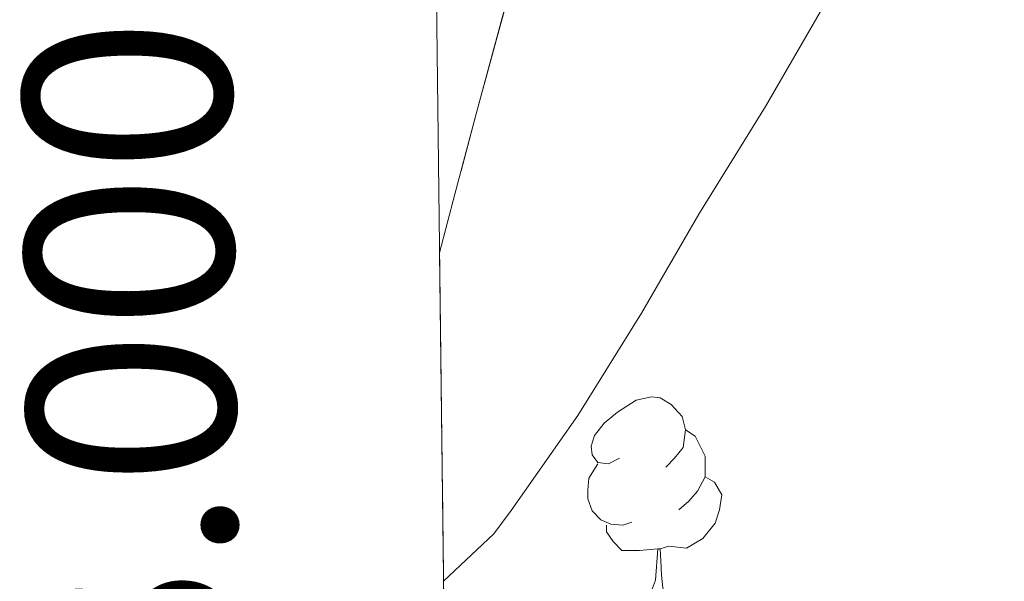
# Model space of a CAD drawing. Extents: x 582399 to 586896, y 761131 to 764156.
# Drawn here: x 583273 to 583321, y 763003 to 763030 of the extents above; entities that cross this region are included whole.
import ezdxf
from ezdxf.enums import TextEntityAlignment as Align

# ---------------------------------------------------------------- set-up
doc = ezdxf.new("R2010")
doc.units = 0
doc.header["$MEASUREMENT"] = 0
doc.linetypes.add('DGN Style 3', pattern=[54.103532, 38.64538, -15.458152])
for name, color, linetype in [('Nivel 35', 7, 'Continuous'), ('Nivel 36', 7, 'Continuous'), ('Nivel 49', 7, 'Continuous'), ('Nivel 5', 7, 'Continuous'), ('Nivel 57', 7, 'Continuous'), ('Nivel 61', 7, 'Continuous'), ('Nivel 63', 7, 'Continuous')]:
    doc.layers.add(name, color=color, linetype=linetype)
doc.styles.add('Style-font002', font='font002.shx')
doc.linetypes.add('5zonar', pattern='A,-5,[1,dgnlstyle.shx,S=0.08,R=0,X=0,Y=0],-5', length=10)

msp = doc.modelspace()

# ---------------------------------------------------------------- linework, layer by layer
at = {"layer": 'Nivel 35', "color": 92, "linetype": '5zonar', "lineweight": 0, "ltscale": 0.5}
msp.add_polyline3d([(583293.672, 763018.8260000001, 392.68), (583294.4199999999, 763021.662, 392.578), (583295.442, 763025.55, 392.446), (583297.0490000001, 763031.463, 392.439), (583298.6259999999, 763037.422, 392.478), (583299.274, 763041.706, 392.337), (583299.5700000001, 763046.014, 392.062), (583300.1100000001, 763053.4299999999, 391.23), (583300.45, 763060.8459999999, 390.446), (583300.122, 763071.219, 389.803), (583298.6100000001, 763081.598, 389.198), (583297.663, 763085.244, 389.016), (583296.402, 763088.75, 388.814), (583295.033, 763091.9380000001, 387.815), (583293.314, 763094.878, 386.526), (583292.7350000001, 763095.635, 386.302)], dxfattribs=at)
at = {"layer": 'Nivel 36', "color": 92, "linetype": 'Continuous', "lineweight": 0, "flags": 128}
for points in [[(583302.379, 763008.8910000001), (583301.8489999999, 763008.6259999999), (583301.3189999999, 763008.6810000001), (583301.054, 763009.051), (583300.9990000001, 763009.476), (583301.159, 763009.996), (583301.639, 763010.591), (583302.274, 763011.121), (583303.1740000001, 763011.706), (583303.919, 763011.8659999999), (583304.344, 763011.811), (583304.8740000001, 763011.496), (583305.4040000001, 763010.9110000001), (583305.564, 763010.271), (583305.4539999999, 763009.4210000001), (583305.0290000001, 763008.8910000001), (583304.6089999999, 763008.466)], [(583305.564, 763010.271), (583306.0390000001, 763009.956), (583306.354, 763009.3160000001), (583306.514, 763008.996), (583306.514, 763008.416), (583306.514, 763007.9909999999), (583306.1440000001, 763007.301), (583305.7239999999, 763006.821), (583305.244, 763006.4010000001)], [(583302.9639999999, 763005.811), (583302.5390000001, 763005.6510000001), (583301.9539999999, 763005.7110000001), (583301.479, 763005.9210000001), (583301.054, 763006.3459999999), (583300.8389999999, 763006.9310000001), (583300.8389999999, 763007.351), (583300.8940000001, 763007.936), (583301.3189999999, 763008.6259999999)], [(583306.514, 763007.9909999999), (583306.969, 763007.7409999999), (583307.314, 763007.1259999999), (583307.2039999999, 763006.4010000001), (583306.994, 763005.7609999999), (583306.409, 763005.021), (583305.6140000001, 763004.541), (583304.764, 763004.646), (583304.334, 763004.5160000001)], [(583304.2239999999, 763004.5160000001), (583303.334, 763004.4310000001), (583302.4890000001, 763004.4310000001), (583302.064, 763004.861), (583301.744, 763005.3360000001), (583301.744, 763005.6510000001)], [(583303.679, 763001.831), (583304.1140000001, 763002.9909999999), (583304.2239999999, 763004.5160000001), (583304.334, 763004.5160000001), (583304.369, 763003.9310000001), (583304.4040000001, 763003.246), (583304.4739999999, 763002.631), (583304.5889999999, 763002.2309999999), (583304.804, 763001.831)]]:
    msp.add_lwpolyline(points, dxfattribs=at)
at = {"layer": 'Nivel 49', "color": 19, "linetype": 'Continuous', "lineweight": 0, "extrusion": (-0.001879094097723359, 0.154177796513334, 0.9880413331777497), "elevation": 116932.4816652887, "flags": 128}
msp.add_lwpolyline([(-592549.2142846598, -746754.0520181148), (-592549.2142846598, -746179.5242760996)], dxfattribs=at)
at = {"layer": 'Nivel 5', "color": 25, "linetype": 'Continuous', "lineweight": 0, "elevation": 390, "flags": 128}
msp.add_lwpolyline([(583322.0590000001, 763050.5970000001), (583319.307, 763044.9170000001), (583316.7150000001, 763040.085), (583314.203, 763035.2690000001), (583312.091, 763030.5009999999), (583309.435, 763025.8929999999), (583306.203, 763020.693), (583303.435, 763015.909), (583300.3630000001, 763010.9650000001), (583297.131, 763006.3729999999), (583296.2990000001, 763005.237), (583293.865, 763002.9539999999)], dxfattribs=at)
at = {"layer": 'Nivel 57', "color": 92, "linetype": 'DGN Style 3', "lineweight": 0, "flags": 128}
msp.add_lwpolyline([(584156.723, 762512.1259999999), (584157.902, 762520.196), (584159.074, 762530.1969999999), (584160.398, 762540.1640000001), (584161.756, 762546.229), (584163.1340000001, 762552.2920000001), (584164.162, 762558.8589999999), (584165.1980000001, 762565.4280000001), (584166.588, 762572.274), (584168.398, 762579.0120000001), (584170.4839999999, 762585.294), (584172.6540000001, 762591.54), (584175.206, 762598.638), (584177.7420000001, 762605.7479999999), (584179.9990000001, 762612.6440000001), (584181.95, 762619.6200000001), (584183.185, 762624.7250000001), (584184.382, 762629.8119999999), (584185.2110000001, 762633.3500000001), (584186.024, 762636.869), (584187.6939999999, 762643.9240000001), (584189.0109999999, 762648.619), (584190.4140000001, 762653.3160000001), (584192.25, 762659.561), (584193.6140000001, 762665.8119999999), (584194.0530000001, 762671.331), (584194.3659999999, 762676.8999999999), (584194.908, 762682.9890000001), (584195.422, 762689.108), (584195.733, 762695.571), (584195.9979999999, 762702.0360000001), (584196.5149999999, 762708.345), (584197.0700000001, 762714.6599999999), (584197.399, 762720.125), (584197.166, 762725.588), (584196.2039999999, 762731.517), (584195.1980000001, 762737.4439999999), (584194.317, 762743.2220000001), (584193.4539999999, 762748.996), (584192.666, 762754.777), (584191.9180000001, 762760.5320000001), (584190.916, 762766.8940000001), (584189.6300000001, 762773.22), (584188.6259999999, 762774.388), (584187.108, 762774.9170000001), (584186.51, 762774.5320000001), (584185.2949999999, 762769.8740000001), (584184.686, 762765.1400000001), (584184.368, 762759.7949999999), (584184.142, 762754.4040000001), (584184.0549999999, 762748.5760000001), (584183.9820000001, 762742.74), (584183.7220000001, 762736.1869999999), (584183.166, 762729.652), (584182.666, 762727.3119999999), (584181.7350000001, 762725.06), (584178.8940000001, 762720.788), (584175.5360000001, 762717.331), (584171.787, 762714.6969999999), (584168.99, 762713.236), (584163.854, 762710.9310000001), (584158.6429999999, 762709.159), (584155.0860000001, 762708.5), (584147.8740000001, 762707.7590000001), (584140.5900000001, 762707.0279999999), (584132.0179999999, 762706.0930000001), (584123.4380000001, 762705.156), (584119.413, 762704.9820000001), (584115.381, 762705.4720000001), (584112.702, 762706.2920000001), (584109.936, 762707.706), (584107.6240000001, 762709.4809999999), (584103.5819999999, 762713.716), (584100.6140000001, 762717.0830000001), (584098.0889999999, 762720.5970000001), (584096.862, 762723.156), (584095.439, 762728.2849999999), (584094.6059999999, 762733.604), (584093.8859999999, 762738.97), (584093.6939999999, 762744.372), (584094.304, 762750.865), (584095.182, 762757.46), (584095.9180000001, 762762.4920000001), (584096.6540000001, 762767.524), (584104.0460000001, 762784.236), (584107.166, 762789.828), (584110.6780000001, 762795.288), (584114.638, 762800.436), (584117.6510000001, 762803.9610000001), (584120.9099999999, 762807.3), (584125.017, 762811.023), (584129.23, 762814.5959999999), (584134.4920000001, 762818.9170000001), (584140.1259999999, 762822.74), (584145.567, 762825.2520000001), (584151.2620000001, 762827.108), (584156.23, 762828.5360000001), (584161.1980000001, 762829.956), (584165.5360000001, 762831.148), (584169.8700000001, 762832.388), (584171.335, 762833.5730000001), (584172.122, 762835.5730000001), (584172.24, 762837.021), (584171.854, 762838.692), (584170.111, 762841.544), (584167.902, 762844.1640000001), (584164.8019999999, 762846.8200000001), (584161.6799999999, 762849.193), (584159.6300000001, 762850.996), (584154.4820000001, 762856.6259999999), (584152.9739999999, 762858.8840000001), (584151.9979999999, 762861.139), (584151.6089999999, 762863.398), (584151.7579999999, 762867.9240000001), (584152.0290000001, 762871.091), (584152.696, 762874.257), (584153.6140000001, 762876.3559999999), (584154.8360000001, 762878.4070000001), (584156.0970000001, 762880.3219999999), (584158.7180000001, 762884.02), (584161.6000000001, 762888.0160000001), (584164.558, 762891.892), (584168.2590000001, 762895.9979999999), (584172.4299999999, 762899.6359999999), (584176.756, 762902.6680000001), (584181.118, 762905.6680000001), (584185.341, 762908.757), (584189.246, 762912.2760000001), (584192.496, 762916.304), (584195.598, 762920.372), (584198.9569999999, 762924.6540000001), (584202.398, 762928.868), (584206.6740000001, 762933.351), (584211.0700000001, 762937.6680000001), (584214.737, 762941.3049999999), (584218.398, 762944.98), (584219.304, 762946.845), (584219.2350000001, 762949.0889999999), (584218.665, 762950.49), (584217.2779999999, 762951.8759999999), (584214.754, 762953.065), (584212.209, 762953.8729999999), (584207.054, 762954.868), (584201.02, 762955.682), (584194.99, 762956.5320000001), (584188.7180000001, 762957.827), (584182.5900000001, 762959.892), (584179.942, 762961.362), (584177.635, 762963.209), (584173.646, 762967.604), (584170.5120000001, 762972.544), (584167.3740000001, 762977.476), (584164.496, 762980.774), (584161.288, 762983.7), (584158.878, 762985.3160000001), (584153.074, 762987.888), (584146.926, 762989.716), (584144.462, 762990.288), (584141.952, 762990.733), (584136.8759999999, 762991.5630000001), (584133.5179999999, 762992.324), (584129.7220000001, 762993.7779999999), (584126.3500000001, 762995.8119999999), (584124.622, 762997.3319999999), (584124.31, 762998.017), (584124.3759999999, 762998.896), (584125.3700000001, 763000.871), (584126.4510000001, 763002.06), (584128.094, 763003.06), (584134.2209999999, 763004.5260000001), (584140.382, 763005.3319999999), (584147.5549999999, 763006.0349999999), (584154.7339999999, 763006.7080000001), (584163.646, 763007.4450000001), (584172.558, 763008.1799999999), (584179.3559999999, 763009.3870000001), (584186.1740000001, 763010.452), (584194.2849999999, 763010.493), (584202.398, 763010.4199999999), (584210.3019999999, 763010.682), (584218.206, 763010.932), (584226.7, 763010.5989999999), (584235.166, 763009.6200000001), (584241.7390000001, 763007.9990000001), (584248.1880000001, 763005.8570000001), (584252.558, 763004.788), (584258.6410000001, 763003.9809999999), (584264.7860000001, 763003.882), (584268.814, 763004.4040000001), (584275.3870000001, 763006.0120000001), (584281.9180000001, 763007.892), (584286.7749999999, 763009.1300000001), (584291.5630000001, 763010.6359999999), (584294.7180000001, 763012.244), (584296.2990000001, 763013.6000000001), (584297.4110000001, 763015.284), (584298.6270000001, 763019.183), (584299.006, 763021.8119999999), (584299.132, 763025.341), (584298.408, 763028.9110000001), (584297.246, 763031.156), (584294.5279999999, 763034.193), (584291.2779999999, 763036.4680000001), (584286.902, 763038.9240000001), (584282.318, 763040.548), (584277.395, 763041.402), (584272.4780000001, 763042.244), (584265.1910000001, 763043.538), (584257.966, 763045.044), (584245.9820000001, 763049.108), (584239.402, 763051.119), (584232.8300000001, 763053.108), (584225.6969999999, 763055.179), (584218.5900000001, 763057.2679999999), (584211.602, 763059.757), (584204.702, 763062.74), (584198.1710000001, 763065.946), (584191.6939999999, 763069.1400000001), (584185.2069999999, 763072.091), (584178.7339999999, 763075.044), (584171.166, 763078.7010000001), (584163.6780000001, 763082.4680000001), (584159.121, 763084.915), (584154.702, 763087.6840000001), (584146.4110000001, 763094.199), (584138.2860000001, 763100.852), (584132.213, 763105.4809999999), (584125.902, 763109.604), (584120.119, 763112.6680000001), (584114.318, 763115.7320000001), (584107.7550000001, 763119.2760000001), (584101.1499999999, 763122.8200000001), (584095.4310000001, 763125.8389999999), (584089.6780000001, 763128.852), (584084.196, 763131.3530000001), (584078.686, 763133.5719999999), (584073.087, 763135.6799999999), (584067.4380000001, 763137.7960000001), (584061.9839999999, 763140.3430000001), (584056.926, 763143.604), (584052.368, 763147.311), (584047.838, 763151.06), (584042.5020000001, 763155.31), (584037.0700000001, 763159.46), (584034.3640000001, 763161.1340000001), (584031.4240000001, 763162.408), (584025.1980000001, 763164.02), (584019.23, 763164.54), (584013.31, 763164.2280000001), (584007.8230000001, 763163.104), (584002.3659999999, 763161.908), (583997.8570000001, 763161.4539999999), (583993.281, 763161.76), (583990.318, 763162.74), (583987.811, 763164.2039999999), (583985.602, 763166.0050000001), (583981.9180000001, 763170.324), (583978.4210000001, 763175.334), (583975.038, 763180.4040000001), (583971.615, 763185.733), (583968.19, 763191.06), (583964.0760000001, 763197.5020000001), (583959.838, 763203.844), (583954.8700000001, 763210.1259999999), (583949.7579999999, 763216.212), (583945.69, 763221.433), (583941.6300000001, 763226.628), (583938.4010000001, 763230.838), (583935.2339999999, 763234.8500000001), (583932.9099999999, 763237.3800000001), (583927.9410000001, 763242.02), (583922.814, 763246.6440000001), (583918.73, 763250.442), (583914.7180000001, 763254.244), (583913.3559999999, 763255.9569999999), (583912.217, 763257.962), (583909.7579999999, 763261.892), (583906.233, 763265.4979999999), (583902.3659999999, 763268.7720000001), (583897.4280000001, 763271.9750000001), (583892.6059999999, 763275.284), (583889.5449999999, 763278.1170000001), (583886.574, 763281.092), (583882.4299999999, 763285.412), (583878.7339999999, 763289.828), (583878.4380000001, 763290.7849999999), (583878.669, 763291.925), (583880.1880000001, 763294.06), (583881.5660000001, 763294.8200000001), (583884.3090000001, 763295.1089999999), (583887.057, 763294.8770000001), (583892.5419999999, 763293.908), (583899.558, 763292.913), (583906.558, 763291.8759999999), (583913.111, 763290.625), (583919.598, 763289.284), (583923.871, 763288.8289999999), (583928.1840000001, 763289.2039999999), (583930.99, 763290.0519999999), (583931.5789999999, 763290.6470000001), (583931.7050000001, 763291.6059999999), (583930.9539999999, 763293.808), (583930.014, 763294.8360000001), (583926.408, 763297.0549999999), (583922.6540000001, 763299.06), (583919.7990000001, 763300.527), (583916.8459999999, 763301.7), (583913.8700000001, 763302.4680000001), (583910.8940000001, 763303.236), (583893.71, 763309.7960000001), (583888.942, 763311.892), (583884.314, 763314.358), (583880.142, 763317.6200000001), (583877.514, 763320.385), (583875.21, 763323.396), (583873.854, 763325.4920000001), (583870.581, 763331.057), (583867.646, 763336.756), (583865.4569999999, 763341.5719999999), (583863.294, 763346.388), (583861.2010000001, 763350.9550000001), (583859.1140000001, 763355.4739999999), (583857.726, 763358.548), (583855.6270000001, 763363.574), (583853.55, 763368.6599999999), (583850.2949999999, 763375.3430000001), (583846.6059999999, 763381.8759999999), (583843.3640000001, 763386.3289999999), (583839.294, 763390.084), (583838.121, 763390.7280000001), (583836.81, 763391.0249999999), (583834.041, 763390.7509999999), (583832.3019999999, 763390.068), (583829.7590000001, 763388.717), (583827.7039999999, 763386.942), (583827.2139999999, 763385.396), (583827.713, 763379.1510000001), (583828.638, 763372.916), (583829.382, 763367.81), (583831.074, 763358.0700000001), (583832.436, 763353.524), (583833.7420000001, 763350.5959999999), (583835.4299999999, 763347.902), (583837.368, 763345.4380000001), (583841.1980000001, 763340.5160000001), (583844.673, 763335.01), (583847.9180000001, 763329.284), (583850.449, 763323.2080000001), (583852.3500000001, 763316.98), (583853.308, 763312.987), (583853.568, 763308.9410000001), (583853.118, 763306.2920000001), (583852.1359999999, 763303.872), (583850.743, 763301.6400000001), (583847.1980000001, 763297.396), (583843.351, 763293.6030000001), (583839.0860000001, 763290.612), (583836.0449999999, 763289.456), (583832.729, 763289.189), (583830.5630000001, 763289.55), (583827.966, 763290.756), (583824.274, 763293.6570000001), (583820.942, 763296.916), (583816.969, 763301.2209999999), (583813.422, 763305.764), (583810.588, 763310.4010000001), (583807.95, 763315.236), (583805.0190000001, 763320.9650000001), (583802.27, 763326.7720000001), (583800.2280000001, 763331.601), (583798.5449999999, 763336.5109999999), (583797.71, 763339.892), (583796.5700000001, 763345.5830000001), (583795.4380000001, 763351.284), (583794.0819999999, 763358.0989999999), (583792.7180000001, 763364.916), (583791.398, 763370.8999999999), (583789.9979999999, 763376.8840000001), (583788.372, 763383.628), (583786.75, 763390.372), (583786.183, 763394.0430000001), (583785.973, 763397.7650000001), (583785.6300000001, 763405.236), (583785.1429999999, 763410.378), (583784.041, 763415.435), (583782.4140000001, 763418.7720000001), (583781.0160000001, 763420.3330000001), (583779.3060000001, 763421.385), (583775.5819999999, 763422.5800000001), (583773.202, 763422.959), (583770.7620000001, 763422.5079999999), (583769.294, 763421.3800000001), (583768.058, 763419.706), (583767.246, 763418.0320000001), (583766.7039999999, 763414.6840000001), (583766.99, 763412.452), (583768.192, 763407.4210000001), (583769.3899999999, 763402.388), (583770.584, 763396.987), (583771.6939999999, 763391.5719999999), (583772.0900000001, 763388.3659999999), (583772.1640000001, 763385.158), (583771.902, 763378.74), (583771.5800000001, 763375.1699999999), (583770.798, 763371.588), (583769.662, 763368.73), (583767.932, 763366.3500000001), (583766.398, 763365.2679999999), (583764.4979999999, 763365.003), (583762.574, 763365.4920000001), (583758.3260000001, 763366.9199999999), (583753.9820000001, 763368.26), (583749.342, 763369.379), (583744.638, 763370.5160000001), (583738.7509999999, 763372.0519999999), (583732.8940000001, 763373.6200000001), (583727.0449999999, 763375.412), (583721.294, 763377.284), (583718.3090000001, 763377.381), (583715.2039999999, 763377.298), (583713.358, 763378.1000000001), (583712.03, 763379.6030000001), (583711.179, 763381.372), (583710.27, 763385.236), (583709.2520000001, 763390.9539999999), (583708.6540000001, 763396.676), (583708.4340000001, 763403.2990000001), (583708.254, 763409.9240000001), (583708.1340000001, 763415.959), (583708.0460000001, 763422.004), (583708.0390000001, 763427.7949999999), (583708.493, 763433.544), (583709.294, 763437.3319999999), (583710.855, 763441.8330000001), (583712.7180000001, 763446.212), (583715.5079999999, 763452.5160000001), (583718.2860000001, 763458.8200000001), (583720.8589999999, 763464.798), (583723.2139999999, 763470.916), (583726.6699999999, 763484.084), (583727.672, 763488.618), (583728.635, 763493.1570000001), (583729.294, 763496.1799999999), (583730.908, 763502.5630000001), (583733.038, 763508.372), (583735.094, 763511.6270000001), (583737.926, 763514.3800000001), (583740.03, 763515.764), (583745.888, 763518.7180000001), (583751.7420000001, 763521.476), (583756.119, 763523.4010000001), (583760.446, 763525.46), (583761.7010000001, 763526.4110000001), (583762.8189999999, 763527.747), (583764.3019999999, 763531.0120000001), (583764.5860000001, 763533.419), (583764.3970000001, 763535.862), (583763.166, 763540.6599999999), (583761.9210000001, 763544.456), (583760.5419999999, 763548.212), (583758.4539999999, 763553.274), (583756.254, 763558.2760000001), (583753.494, 763563.9099999999), (583750.558, 763569.46), (583747.7930000001, 763574.2069999999), (583744.6699999999, 763578.7720000001), (583740.6370000001, 763583.3189999999), (583736.078, 763587.3640000001), (583730.861, 763591.118), (583725.3740000001, 763594.436), (583722.902, 763595.8360000001), (583720.28, 763596.7010000001), (583718.622, 763596.5320000001), (583717.0619999999, 763595.4720000001), (583715.9539999999, 763593.8130000001), (583715.646, 763592.5959999999), (583715.5449999999, 763587.4410000001), (583715.7579999999, 763582.3559999999), (583716.081, 763578.186), (583716.3500000001, 763574.1000000001), (583716.1429999999, 763572.507), (583715.585, 763570.9709999999), (583714.28, 763567.926), (583713.966, 763565.7960000001), (583714.45, 763561.0560000001), (583714.9739999999, 763556.196), (583715.2860000001, 763549.9510000001), (583715.598, 763543.716), (583716.3659999999, 763540.6440000001), (583717.4269999999, 763537.6340000001), (583717.6939999999, 763535.7), (583717.095, 763532.369), (583715.854, 763529.044), (583712.4839999999, 763521.8500000001), (583709.342, 763514.5959999999), (583707.4029999999, 763507.9510000001), (583705.406, 763501.172), (583702.1540000001, 763492.0730000001), (583698.798, 763483.0120000001), (583695.8130000001, 763475.408), (583692.7820000001, 763467.8119999999), (583691.69, 763464.834), (583690.7209999999, 763461.8459999999), (583689.077, 763455.854), (583688.142, 763451.8600000001), (583687.962, 763449.01), (583688.763, 763446.1159999999), (583689.9340000001, 763444.2920000001), (583691.6950000001, 763442.8389999999), (583693.662, 763442.038), (583697.5660000001, 763440.4839999999), (583699.99, 763439.077), (583702.1100000001, 763437.4610000001), (583702.6699999999, 763436.02), (583702.3999999999, 763432.334), (583701.8219999999, 763428.6440000001), (583701.192, 763424.46), (583700.622, 763420.26), (583700.2679999999, 763411.4269999999), (583700.6540000001, 763402.548), (583701.24, 763396.1140000001), (583701.8859999999, 763389.6840000001), (583702.098, 763384.541), (583701.95, 763379.3800000001), (583701.173, 763375.2609999999), (583699.4029999999, 763371.368), (583697.6939999999, 763368.8999999999), (583695.9580000001, 763366.969), (583694.0970000001, 763365.335), (583689.9820000001, 763362.564), (583686.013, 763360.28), (583681.939, 763358.385), (583679.054, 763357.46), (583673.06, 763356.2960000001), (583667.0220000001, 763355.764), (583660.3600000001, 763355.486), (583653.726, 763355.764), (583647.862, 763356.5), (583641.9979999999, 763357.236), (583624.598, 763360.9240000001), (583618.19, 763362.02), (583615.2649999999, 763362.449), (583612.3219999999, 763362.7849999999), (583606.4299999999, 763363.4280000001), (583603.0719999999, 763363.642), (583599.9550000001, 763364.314), (583597.9979999999, 763365.7), (583596.1740000001, 763368.267), (583595.4709999999, 763371.02), (583595.6300000001, 763372.868), (583596.96, 763377.6640000001), (583598.3659999999, 763382.4680000001), (583599.5190000001, 763387.1270000001), (583600.318, 763391.828), (583599.9839999999, 763394.0460000001), (583598.7479999999, 763396.1329999999), (583597.558, 763397.2409999999), (583595.6780000001, 763398.1159999999), (583592.254, 763398.2949999999), (583588.8300000001, 763398.1799999999), (583584.716, 763398.3729999999), (583580.6059999999, 763398.788), (583578.4820000001, 763399.419), (583576.547, 763400.52), (583573.038, 763403.604), (583570.52, 763406.4010000001), (583568.544, 763409.4110000001), (583567.6140000001, 763411.6359999999), (583566.2849999999, 763416.4299999999), (583565.31, 763421.284), (583564.494, 763426.4210000001), (583563.8219999999, 763431.5560000001), (583563.449, 763436.5390000001), (583563.6300000001, 763441.476), (583564.7, 763446.3900000001), (583566.2380000001, 763451.108), (583568.5079999999, 763456.4269999999), (583571.088, 763461.72), (583572.3659999999, 763465.2520000001), (583572.3800000001, 763467.5050000001), (583571.4780000001, 763469.6869999999), (583570.446, 763470.612), (583569.4269999999, 763470.629), (583568.362, 763469.9650000001), (583566.2860000001, 763468.1799999999), (583562.8160000001, 763465.612), (583559.1340000001, 763463.22), (583556.1680000001, 763462.131), (583553.1030000001, 763461.642), (583546.8300000001, 763461.3), (583541.916, 763461.044), (583536.9739999999, 763461.3640000001), (583534.6070000001, 763461.935), (583532.56, 763463.003), (583532.0619999999, 763463.9880000001), (583533.2250000001, 763466.3630000001), (583535.23, 763468.74), (583537.325, 763471.443), (583539.406, 763474.148), (583540.5020000001, 763475.865), (583541.287, 763477.8360000001), (583541.419, 763479.165), (583540.8459999999, 763480.804), (583539.3940000001, 763482.382), (583537.6610000001, 763483.4010000001), (583536.446, 763483.5719999999), (583532.619, 763482.794), (583528.8459999999, 763481.412), (583524.483, 763479.284), (583520.1740000001, 763477.22), (583517.53, 763476.6229999999), (583514.7220000001, 763476.871), (583512.926, 763477.6359999999), (583510.378, 763479.7180000001), (583508.5800000001, 763482.2890000001), (583507.79, 763484.1640000001), (583507.463, 763486.5590000001), (583507.9480000001, 763488.9820000001), (583508.7820000001, 763490.196), (583511.541, 763492.5889999999), (583514.382, 763494.9639999999), (583517.854, 763497.852), (583521.31, 763500.756), (583526.166, 763505.105), (583530.9739999999, 763509.524), (583535.554, 763513.1980000001), (583540.2380000001, 763516.804), (583542.131, 763519.1510000001), (583543.226, 763522.1000000001), (583543.121, 763523.8530000001), (583542.6540000001, 763524.628), (583541.5560000001, 763525.3929999999), (583540.122, 763525.855), (583536.9280000001, 763525.834), (583535.102, 763525.092), (583530.638, 763522.006), (583526.4780000001, 763518.6440000001), (583521.969, 763514.362), (583517.47, 763510.1000000001), (583513.869, 763507.054), (583510.27, 763504.324), (583508.959, 763503.31), (583507.584, 763502.5430000001), (583506.6939999999, 763502.4720000001), (583505.6140000001, 763503.284), (583504.301, 763505.8900000001), (583503.6259999999, 763508.5760000001), (583502.878, 763514.0519999999), (583502.223, 763516.915), (583501.8230000001, 763519.7660000001), (583502.094, 763521.588), (583504.128, 763525.6329999999), (583506.51, 763529.5079999999), (583508.5789999999, 763532.824), (583510.3740000001, 763536.179), (583510.7180000001, 763538.372), (583510.027, 763539.5860000001), (583508.4880000001, 763540.429), (583504.702, 763541.3319999999), (583500.179, 763541.362), (583495.662, 763541.2520000001), (583492.892, 763541.408), (583490.2280000001, 763541.987), (583488.7339999999, 763543.092), (583487.027, 763545.5009999999), (583485.844, 763547.9979999999), (583483.9180000001, 763553.1240000001), (583482.0279999999, 763557.565), (583480.19, 763562.0360000001), (583478.3300000001, 763567.352), (583476.99, 763572.7720000001), (583476.402, 763577.196), (583476.27, 763581.683), (583477.006, 763590.612), (583478.646, 763598.8360000001), (583480.462, 763607.0120000001), (583481.26, 763610.685), (583481.612, 763614.419), (583481.054, 763616.8200000001), (583480.227, 763617.946), (583479.038, 763618.743), (583476.334, 763619.956), (583473.9850000001, 763620.3260000001), (583471.689, 763620.5959999999), (583470.878, 763621.5079999999), (583470.4199999999, 763625.973), (583470.3019999999, 763630.452), (583469.6359999999, 763637.196), (583468.99, 763643.908), (583468.7180000001, 763647.172), (583468.52, 763650.4010000001), (583468.462, 763656.852), (583468.862, 763660.845), (583469.622, 763664.8459999999), (583471.2620000001, 763672.852), (583472.7320000001, 763684.7180000001), (583472.2860000001, 763688.6599999999), (583471.8049999999, 763689.5819999999), (583470.935, 763690.2949999999), (583468.726, 763690.9380000001), (583467.47, 763690.6599999999), (583464.71, 763688.584), (583462.301, 763685.685), (583461.31, 763683.396), (583460.6170000001, 763679.875), (583460.3360000001, 763676.352), (583460.5900000001, 763669.3160000001), (583461.5220000001, 763659.1680000001), (583462.4299999999, 763649.044), (583462.9439999999, 763641.487), (583463.3260000001, 763634.0519999999), (583463.29, 763628.9550000001), (583462.2760000001, 763623.97), (583460.7339999999, 763620.788), (583458.9439999999, 763618.5889999999), (583456.8600000001, 763616.9439999999), (583452.1259999999, 763614.4199999999), (583446.8640000001, 763611.8230000001), (583441.5020000001, 763609.3800000001), (583435.7520000001, 763607.0109999999), (583429.9180000001, 763604.7080000001), (583423.571, 763602.47), (583417.0860000001, 763600.4839999999), (583412.2990000001, 763599.5249999999), (583407.422, 763599.506), (583404.2380000001, 763600.1000000001), (583401.2679999999, 763601.1370000001), (583398.378, 763602.5), (583392.8940000001, 763605.604), (583389.433, 763608.426), (583386.064, 763611.3970000001), (583383.8060000001, 763612.452), (583382.4920000001, 763612.2930000001), (583381.088, 763611.5320000001), (583378.75, 763609.2520000001), (583378.358, 763608.4010000001), (583378.3659999999, 763607.5290000001), (583379.3430000001, 763605.7420000001), (583380.5120000001, 763604.5390000001), (583386.206, 763599.94), (583390.7720000001, 763595.862), (583395.854, 763592.372), (583399.3940000001, 763590.747), (583402.9739999999, 763589.777), (583405.3260000001, 763589.54), (583407.587, 763589.5390000001), (583409.842, 763589.6740000001), (583414.3659999999, 763590.436), (583418.544, 763591.462), (583422.686, 763592.5320000001), (583427.5619999999, 763593.933), (583432.318, 763595.3319999999), (583438.656, 763596.844), (583444.99, 763598.244), (583447.682, 763599.1529999999), (583450.395, 763600.362), (583455.838, 763602.74), (583458, 763603.3770000001), (583460.2110000001, 763603.395), (583461.294, 763602.612), (583462.047, 763601.0689999999), (583462.3219999999, 763599.4739999999), (583461.837, 763596.1840000001), (583459.486, 763589.588), (583458.973, 763587), (583458.253, 763584.456), (583457.2620000001, 763582.868), (583456.0190000001, 763581.851), (583454.632, 763581.352), (583451.646, 763580.9480000001), (583445.9780000001, 763580.4580000001), (583440.318, 763579.7479999999), (583435.334, 763577.9979999999), (583430.334, 763576.244), (583420.108, 763574.433), (583409.662, 763572.788), (583404.226, 763571.939), (583398.9070000001, 763570.71), (583395.4010000001, 763569.04), (583393.406, 763567.604), (583389.831, 763563.8670000001), (583387.503, 763559.754), (583386.6710000001, 763556.9550000001), (583386.494, 763553.3319999999), (583387.334, 763550.392), (583389.247, 763547.575), (583391.102, 763546.1000000001), (583395.0819999999, 763544.4240000001), (583399.0830000001, 763543.719), (583407.038, 763543.092), (583411.4750000001, 763542.2520000001), (583415.9029999999, 763541.537), (583418.814, 763541.4920000001), (583427.2620000001, 763542.132), (583435.71, 763542.7720000001), (583445.486, 763547.044), (583455.2620000001, 763551.3160000001), (583456.8740000001, 763551.781), (583458.5800000001, 763551.852), (583462.1370000001, 763550.997), (583464.5020000001, 763549.842), (583467.486, 763547.7960000001), (583471.2420000001, 763544.369), (583474.172, 763540.5490000001), (583475.6140000001, 763537.6840000001), (583479.801, 763526.7110000001), (583483.55, 763515.6680000001), (583486.2110000001, 763507.2), (583488.7339999999, 763498.7080000001), (583489.9709999999, 763492.098), (583490.78, 763485.3489999999), (583491.6780000001, 763480.916), (583493.04, 763477.023), (583494.8589999999, 763473.3130000001), (583499.3090000001, 763466.328), (583502.4299999999, 763461.908), (583504.5009999999, 763459.5819999999), (583512.8230000001, 763453.777), (583516.3289999999, 763451.2930000001), (583517.96, 763449.7760000001), (583519.3260000001, 763447.892), (583520.003, 763445.3970000001), (583519.7490000001, 763442.574), (583519.162, 763440.5819999999), (583517.98, 763437.8759999999), (583515.922, 763434.345), (583512.862, 763430.1640000001), (583511.0590000001, 763428.669), (583508.76, 763427.6710000001), (583503.666, 763426.283), (583500.699, 763425.0989999999), (583499.4269999999, 763424.0900000001), (583498.5260000001, 763422.4839999999), (583498.1030000001, 763419.327), (583498.4180000001, 763416.0290000001), (583499.973, 763409.2609999999), (583500.6599999999, 763404.8260000001), (583500.574, 763402.388), (583499.7209999999, 763395.848), (583498.223, 763389.463), (583496.3500000001, 763385.4920000001), (583491.7280000001, 763379.236), (583486.165, 763373.815), (583481.8859999999, 763370.5160000001), (583478.72, 763368.291), (583475.5249999999, 763366.085), (583469.1100000001, 763361.709), (583464.862, 763358.804), (583458.6170000001, 763354.567), (583452.5050000001, 763350.4210000001), (583448.4780000001, 763347.604), (583447.524, 763346.709), (583446.635, 763345.4780000001), (583445.2390000001, 763342.422), (583444.743, 763340.2760000001), (583444.8389999999, 763337.7660000001), (583445.375, 763336.712), (583446.494, 763336.02), (583450.838, 763335.2010000001), (583455.2180000001, 763334.788), (583463.966, 763333.908), (583474.3119999999, 763331.4920000001), (583484.656, 763329.047), (583491.55, 763328.212), (583495.5179999999, 763328.415), (583499.4739999999, 763329.2280000001), (583507.358, 763331.7320000001), (583515.1680000001, 763334.5730000001), (583522.7180000001, 763337.6840000001), (583527.5819999999, 763340.0800000001), (583532.0619999999, 763343.06), (583533.064, 763344.088), (583533.7479999999, 763345.3019999999), (583534.479, 763348.128), (583535.615, 763354.1910000001), (583536.4140000001, 763355.7320000001), (583537.699, 763357.554), (583539.2490000001, 763359.5930000001), (583542.804, 763363.473), (583545.2339999999, 763365.2320000001), (583546.551, 763365.709), (583547.932, 763365.6329999999), (583549.2779999999, 763364.564), (583550.4180000001, 763362.8589999999), (583551.433, 763361.065), (583552.9550000001, 763357.3189999999), (583553.487, 763354.791), (583553.4380000001, 763351.5079999999), (583552.7320000001, 763349.321), (583551.5419999999, 763347.148), (583548.831, 763342.7790000001), (583547.6780000001, 763339.7960000001), (583547.075, 763333.979), (583546.689, 763327.906), (583545.95, 763323.9880000001), (583542.683, 763314.9110000001), (583539.1030000001, 763305.898), (583537.246, 763299.7320000001), (583534.9820000001, 763289.4140000001), (583532.8940000001, 763279.06), (583530.9610000001, 763266.8759999999), (583528.926, 763254.676), (583528.0149999999, 763251.443), (583526.7390000001, 763248.396), (583523.237, 763242.7380000001), (583520.318, 763239.1869999999), (583515.8700000001, 763234.5800000001), (583512.905, 763231.8430000001), (583509.827, 763229.5420000001), (583507.682, 763228.3999999999), (583504.6699999999, 763227.54), (583496.8929999999, 763226.9380000001), (583489.118, 763227.0279999999), (583481.817, 763227.354), (583474.6540000001, 763227.6680000001), (583466.102, 763228.0279999999), (583457.55, 763228.388), (583452.118, 763225.98), (583446.686, 763223.5719999999), (583444.314, 763222.1780000001), (583442.1669999999, 763220.203), (583441.081, 763218.666), (583440.3300000001, 763216.4610000001), (583440.3659999999, 763215.172), (583441.3389999999, 763209.9820000001), (583442.3640000001, 763204.79), (583444.4780000001, 763194.388), (583445.8859999999, 763187.5249999999), (583447.2779999999, 763180.6599999999), (583447.601, 763177.2380000001), (583447.3430000001, 763173.7849999999), (583445.7579999999, 763166.8840000001), (583444.0490000001, 763161.696), (583441.747, 763156.8640000001), (583439.726, 763153.9240000001), (583434.9680000001, 763148.757), (583430.2220000001, 763143.6840000001), (583426.2479999999, 763138.818), (583422.398, 763133.8600000001), (583418.331, 763127.898), (583414.702, 763121.7479999999), (583412.7080000001, 763117.4780000001), (583411.1089999999, 763112.9820000001), (583407.774, 763104.02), (583405.9480000001, 763100.7790000001), (583403.648, 763098.047), (583401.6939999999, 763096.4040000001), (583399.0719999999, 763094.848), (583396.149, 763093.9099999999), (583394.212, 763093.817), (583391.854, 763094.5800000001), (583387.1599999999, 763097.7339999999), (583382.51, 763101.108), (583377.8319999999, 763104.7239999999), (583373.182, 763108.308), (583371.2309999999, 763109.149), (583368.935, 763109.3), (583367.5660000001, 763108.9199999999), (583366.3659999999, 763107.7), (583365.784, 763105.244), (583365.871, 763102.754), (583366.8940000001, 763097.7960000001), (583368.287, 763091.0519999999), (583369.774, 763084.3400000001), (583371.092, 763078.5989999999), (583372.5819999999, 763072.9979999999), (583373.8859999999, 763069.348), (583376.4990000001, 763064.0020000001), (583379.4539999999, 763058.74), (583382.4340000001, 763053.7150000001), (583385.358, 763048.6440000001), (583387.6540000001, 763042.9299999999), (583389.23, 763036.932), (583390.3559999999, 763032.105), (583391.135, 763027.2579999999), (583391.23, 763024.004), (583390.8300000001, 763014.084), (583390.4299999999, 763004.1640000001), (583386.1340000001, 762981.068), (583384.2220000001, 762973.044), (583382.396, 762966.3970000001), (583380.4299999999, 762959.7960000001), (583376.8940000001, 762947.2380000001), (583373.406, 762934.6440000001), (583371.673, 762926.5220000001), (583370.5419999999, 762918.2920000001), (583370.0490000001, 762910.9210000001), (583370.014, 762903.524), (583370.1710000001, 762897.96), (583370.905, 762892.4380000001), (583371.9340000001, 762888.788), (583373.1240000001, 762886.155), (583374.652, 762883.7760000001), (583378.398, 762879.5079999999), (583385.486, 762872.868), (583389.361, 762869.0619999999), (583392.702, 762864.8840000001), (583395.807, 762859.0390000001), (583398.6540000001, 762853.0279999999), (583402.7320000001, 762844.7380000001), (583406.462, 762836.26), (583408.3130000001, 762830.493), (583409.9180000001, 762824.692), (583411.52, 762818.6699999999), (583413.23, 762812.676), (583415.5619999999, 762806.6769999999), (583418.3019999999, 762800.804), (583422.067, 762793.006), (583425.9340000001, 762785.2679999999), (583430.8060000001, 762775.825), (583435.6780000001, 762766.4040000001), (583439.558, 762758.9269999999), (583443.4380000001, 762751.46), (583445.922, 762746.683), (583448.3500000001, 762741.7479999999), (583449.7080000001, 762737.905), (583450.4380000001, 762733.9680000001), (583451.0220000001, 762726.004), (583451.3970000001, 762717.591), (583451.358, 762709.172), (583450.658, 762702.085), (583449.95, 762694.996), (583450.077, 762689.0560000001), (583450.8459999999, 762683.156), (583452.577, 762676.1370000001), (583455.006, 762669.22), (583457.0530000001, 762664.4110000001), (583459.5430000001, 762659.9099999999), (583461.5819999999, 762657.108), (583465.1669999999, 762653.746), (583468.926, 762650.5320000001), (583471.986, 762647.5989999999), (583474.6910000001, 762644.4299999999), (583475.8859999999, 762641.908), (583476.4180000001, 762639.1810000001), (583476.479, 762636.4469999999), (583476.0619999999, 762630.98), (583475.4720000001, 762626.682), (583474.8859999999, 762622.3840000001), (583474.9739999999, 762619.524), (583476.4299999999, 762609.817), (583477.9979999999, 762600.1159999999), (583479.2080000001, 762592.71), (583480.4140000001, 762585.3), (583481.7760000001, 762576.294), (583483.1340000001, 762567.284), (583484.9210000001, 762558.0819999999), (583487.0860000001, 762548.9480000001), (583489.038, 762541.6229999999), (583491.246, 762534.372), (583494.7609999999, 762524.29), (583498.7180000001, 762514.372), (583501.354, 762508.8470000001), (583504.0619999999, 762503.348), (583507.2420000001, 762495.5590000001), (583509.8859999999, 762487.5079999999), (583511.091, 762482.196), (583511.506, 762476.8230000001), (583511.246, 762473.284), (583509.7520000001, 762464.9839999999), (583507.79, 762456.7239999999), (583505.139, 762447.3600000001), (583502.51, 762438.02), (583501.666, 762432.244), (583500.9099999999, 762426.4199999999), (583499.7860000001, 762422.264), (583497.9469999999, 762418.406), (583496.1100000001, 762416.2280000001), (583492.0959999999, 762412.8729999999), (583487.966, 762409.78), (583482.8119999999, 762405.9809999999), (583477.6300000001, 762402.2280000001), (583473.2679999999, 762399.415), (583468.686, 762397.06), (583465.2180000001, 762396.0819999999), (583461.5560000001, 762396.155), (583459.294, 762396.868), (583454.628, 762399.1000000001), (583449.966, 762401.396), (583443.034, 762404.825), (583436.1100000001, 762408.3400000001), (583430.561, 762411.585), (583425.1499999999, 762415.0279999999), (583418.4099999999, 762419.29), (583411.8700000001, 762423.908), (583409.496, 762426.0700000001), (583407.412, 762428.4979999999), (583403.534, 762433.6840000001), (583399.926, 762438.7660000001), (583396.7660000001, 762444.132), (583395.6499999999, 762447.534), (583395.541, 762451.163), (583395.9340000001, 762453.54), (583397.108, 762456.4890000001), (583399.9569999999, 762459.095), (583401.0290000001, 762458.8829999999), (583403.189, 762457.449), (583404.2860000001, 762456.1799999999), (583406.798, 762451.294), (583409.2779999999, 762446.5160000001), (583413.648, 762440.2239999999), (583418.574, 762434.308), (583424.682, 762428.717), (583431.166, 762423.588), (583437.744, 762418.871), (583444.6059999999, 762414.5160000001), (583450.6799999999, 762411.5549999999), (583457.0860000001, 762409.46), (583460.044, 762408.868), (583463.0530000001, 762408.622), (583469.0700000001, 762408.852), (583472.6200000001, 762409.3900000001), (583476.0630000001, 762410.5549999999), (583478.3019999999, 762411.844), (583481.692, 762414.6270000001), (583484.3729999999, 762417.7849999999), (583485.777, 762420.1059999999), (583487.182, 762423.476), (583488.9310000001, 762431.1440000001), (583490.702, 762438.74), (583492.6510000001, 762444.362), (583494.5900000001, 762449.9880000001), (583496.51, 762455.9040000001), (583498.254, 762461.9240000001), (583499.3300000001, 762468.6570000001), (583499.5660000001, 762475.4439999999), (583499.419, 762481.077), (583498.702, 762486.7080000001), (583497.3219999999, 762492.419), (583495.47, 762497.9720000001), (583492.432, 762504.75), (583489.47, 762511.524), (583488.6089999999, 762514.645), (583487.7420000001, 762517.764), (583484.827, 762524.797), (583481.9180000001, 762531.844), (583479.8999999999, 762537.729), (583478.334, 762543.7320000001), (583476.922, 762551.3300000001), (583475.5660000001, 762558.932), (583474.254, 762566.2069999999), (583473.054, 762573.4920000001), (583472.3999999999, 762581.493), (583472.014, 762589.54), (583471.4199999999, 762596.6499999999), (583470.686, 762603.7479999999), (583469.388, 762610.538), (583467.486, 762617.236), (583465.2790000001, 762623.6270000001), (583462.494, 762629.7479999999), (583460.1740000001, 762633.561), (583457.557, 762637.128), (583452.446, 762644.372), (583448.8729999999, 762650.7), (583445.831, 762657.273), (583444.318, 762661.956), (583443.03, 762668.875), (583442.6059999999, 762675.8119999999), (583442.56, 762682.2350000001), (583442.574, 762688.6599999999), (583442.666, 762696.095), (583442.7660000001, 762703.54), (583442.834, 762711.185), (583442.51, 762718.756), (583441.6950000001, 762720.7509999999), (583440.176, 762722.4720000001), (583439.2180000001, 762722.919), (583438.814, 762722.7720000001), (583437.929, 762721.402), (583437.1340000001, 762719.4680000001), (583435.2620000001, 762715.476), (583432.297, 762711.3459999999), (583429.294, 762707.22), (583425.7380000001, 762702.358), (583422.0460000001, 762697.524), (583419.852, 762695.406), (583417.2409999999, 762693.8049999999), (583411.3740000001, 762691.476), (583404.408, 762689.571), (583397.406, 762688.8360000001), (583389.713, 762689.3330000001), (583382.014, 762690.74), (583377.736, 762691.8530000001), (583373.6740000001, 762693.46), (583371.054, 762694.996), (583368.413, 762697.2450000001), (583366.4029999999, 762699.935), (583365.422, 762701.956), (583363.815, 762706.568), (583362.6540000001, 762711.2679999999), (583361.422, 762717.4569999999), (583360.4140000001, 762723.716), (583359.686, 762729.7479999999), (583358.9580000001, 762735.78), (583356.054, 762744.196), (583353.1499999999, 762752.612), (583351.1510000001, 762759.098), (583349.4480000001, 762765.7650000001), (583346.334, 762779.236), (583344.531, 762787.6030000001), (583344.487, 762790.4040000001), (583345.3740000001, 762794.02), (583346.308, 762795.4369999999), (583347.595, 762796.5530000001), (583350.638, 762798.26), (583356.084, 762800.649), (583361.4539999999, 762803.06), (583367.139, 762806.423), (583372.814, 762809.892), (583376.476, 762811.841), (583380.301, 762813.169), (583382.75, 762813.2520000001), (583384.429, 762812.72), (583386.0279999999, 762811.713), (583388.8160000001, 762808.764), (583390.2380000001, 762806.5), (583393.2420000001, 762800.594), (583396.03, 762794.6440000001), (583399.459, 762787.0460000001), (583402.862, 762779.4439999999), (583405.256, 762773.55), (583407.6939999999, 762767.652), (583409.094, 762765.203), (583410.852, 762762.9880000001), (583415.038, 762759.092), (583420.5700000001, 762755.163), (583426.1259999999, 762751.396), (583430.5530000001, 762747.467), (583434.878, 762743.5079999999), (583436.271, 762743.007), (583437.6880000001, 762743.034), (583437.854, 762743.476), (583435.463, 762747.763), (583432.9739999999, 762752.0519999999), (583430.29, 762756.6910000001), (583427.6140000001, 762761.3319999999), (583423.6980000001, 762768.432), (583420.014, 762775.6200000001), (583415.327, 762786.2390000001), (583410.622, 762796.932), (583405.4340000001, 762807.288), (583400.19, 762817.5079999999), (583396.8859999999, 762823.6540000001), (583393.5530000001, 762829.692), (583391.358, 762833.828), (583389.7520000001, 762837.8530000001), (583388.2220000001, 762841.9240000001), (583384.2849999999, 762849.5009999999), (583379.7579999999, 762856.8200000001), (583376.246, 762861.523), (583372.4299999999, 762865.94), (583368.497, 762869.2420000001), (583364.2520000001, 762872.2849999999), (583361.774, 762874.804), (583359.696, 762878.229), (583358.4070000001, 762881.935), (583357.95, 762884.5160000001), (583357.395, 762890.578), (583357.1499999999, 762896.6440000001), (583357.0290000001, 762905.6540000001), (583357.4539999999, 762914.6599999999), (583359.0320000001, 762924.5619999999), (583361.47, 762934.26), (583364.5249999999, 762944.419), (583367.5819999999, 762954.564), (583370.0560000001, 762963.233), (583372.446, 762972.02), (583375.3970000001, 762984.533), (583375.872, 762988.72), (583375.7420000001, 762994.308), (583374.696, 763003.217), (583373.6499999999, 763012.1259999999), (583366.994, 763038.0860000001), (583360.338, 763064.0460000001), (583358.5449999999, 763072.5490000001), (583357.2990000001, 763081.156), (583355.314, 763098.4299999999), (583353.2749999999, 763118.6089999999), (583351.3459999999, 763138.7820000001), (583350.017, 763145.841), (583347.798, 763152.73), (583345.8740000001, 763157.294), (583343.9539999999, 763160.092), (583341.2180000001, 763162.2860000001), (583338.426, 763163.655), (583335.45, 763164.318), (583333.483, 763164.328), (583331.0260000001, 763163.7579999999), (583327.6869999999, 763162.0819999999), (583324.7380000001, 763159.662), (583323.021, 763157.679), (583321.4099999999, 763155.646), (583317.7180000001, 763150.443), (583313.97, 763145.23), (583310.8589999999, 763142.227), (583307.1059999999, 763139.838), (583303.8759999999, 763138.6680000001), (583300.6100000001, 763138.6540000001), (583296.9410000001, 763139.7620000001), (583293.456, 763141.656), (583292.162, 763142.702), (583292.7350000001, 763095.635), (583293.314, 763094.878), (583295.033, 763091.9380000001), (583296.402, 763088.75), (583297.663, 763085.244), (583298.6100000001, 763081.598), (583300.122, 763071.219), (583300.45, 763060.8459999999), (583300.1100000001, 763053.4299999999), (583299.5700000001, 763046.014), (583299.274, 763041.706), (583298.6259999999, 763037.422), (583297.0490000001, 763031.463), (583295.442, 763025.55), (583294.4199999999, 763021.662), (583293.672, 763018.8260000001), (583300.5900000001, 762451.2110000001), (583319.1980000001, 762481.172), (583328.6699999999, 762486.548), (583345.4380000001, 762484.692), (583350.878, 762478.1000000001), (583344.798, 762459.7320000001), (583326.75, 762432.6599999999), (583304.6699999999, 762397.0760000001), (583301.307, 762392.4199999999), (583303.233, 762234.4070000001), (583320.03, 762214.932), (583326.0460000001, 762198.676), (583319.71, 762178.388), (583305.4380000001, 762142.1000000001), (583304.342, 762143.4199999999), (583306.1159999999, 761997.8940000001), (583310.656, 761995.4680000001), (583315.115, 761992.463), (583317.737, 761989.5970000001), (583319.108, 761987.3500000001), (583320.0630000001, 761985.034), (583320.962, 761980.3489999999), (583321.0009999999, 761977.3090000001), (583320.8700000001, 761974.717), (583320.6810000001, 761972.129), (583320.017, 761966.9510000001), (583319.273, 761963.4850000001), (583317.514, 761956.4610000001), (583315.6140000001, 761949.429), (583314.1529999999, 761944.925), (583307.3729999999, 761926.31), (583307.0009999999, 761925.283), (583311.77, 761534.04), (583886.7849999999, 761541.163), (583895.31, 761545.8600000001), (583899.95, 761546.7720000001), (583904.037, 761547.6980000001), (583908.078, 761548.852), (583912.8160000001, 761550.7520000001), (583917.166, 761553.396), (583922.0700000001, 761557.02), (583926.9580000001, 761560.6440000001), (583932.2779999999, 761564.5959999999), (583937.598, 761568.548), (583941.8189999999, 761571.5220000001), (583946.142, 761574.2920000001), (583947.4839999999, 761574.8300000001), (583948.9839999999, 761574.966), (583952.0660000001, 761574.2479999999), (583953.8700000001, 761573.2039999999), (583956.885, 761570.0660000001), (583959.48, 761566.6200000001), (583961.47, 761564.5800000001), (583964.463, 761562.048), (583967.629, 761559.7720000001), (583969.966, 761558.676), (583974.4410000001, 761557.649), (583978.9099999999, 761556.7080000001), (583984.9369999999, 761554.773), (583990.9739999999, 761552.852), (583998.2450000001, 761550.764), (584005.55, 761548.788), (584009.9990000001, 761547.6159999999), (584014.5490000001, 761547.085), (584017.55, 761547.5560000001), (584022.4040000001, 761551.129), (584023.4680000001, 761552.79), (584024.2860000001, 761555.0279999999), (584024.1880000001, 761557.5519999999), (584023.1410000001, 761560.2579999999), (584022.024, 761561.8929999999), (584020.142, 761563.54), (584014.8360000001, 761566.676), (584009.5179999999, 761569.78), (584003.8219999999, 761573.092), (583998.1259999999, 761576.4040000001), (583994.0050000001, 761578.9010000001), (583990.0970000001, 761581.807), (583987.55, 761584.26), (583985.3740000001, 761587.2450000001), (583984.2820000001, 761590.4480000001), (583984.398, 761592.5160000001), (583986.2420000001, 761597.172), (583989.038, 761601.6840000001), (583992.872, 761606.6140000001), (583996.686, 761611.4280000001), (583999.514, 761615.6000000001), (584002.1259999999, 761619.8759999999), (584003.1470000001, 761621.8770000001), (584003.7520000001, 761624.1000000001), (584003.703, 761625.565), (584002.814, 761627.3319999999), (584000.95, 761628.527), (583998.8389999999, 761628.757), (583997.534, 761628.4680000001), (583993.1840000001, 761626.5020000001), (583989.0700000001, 761623.6359999999), (583986.0819999999, 761620.335), (583983.4040000001, 761616.942), (583981.342, 761614.9480000001), (583977.9750000001, 761612.47), (583974.462, 761610.196), (583970.5789999999, 761608.2390000001), (583966.75, 761606.1640000001), (583962.9040000001, 761602.902), (583959.486, 761599.1880000001), (583956.1089999999, 761594.7069999999), (583952.7339999999, 761590.196), (583949.699, 761587.334), (583946.4140000001, 761584.8360000001), (583944.496, 761583.8260000001), (583942.354, 761583.1799999999), (583941.629, 761583.3090000001), (583941.6939999999, 761583.6840000001), (583943.183, 761586.0989999999), (583944.798, 761588.5320000001), (583947.5120000001, 761592.6440000001), (583950.2220000001, 761596.756), (583951.712, 761600.0020000001), (583953.051, 761603.271), (583954.5419999999, 761605.2520000001), (583956.0900000001, 761606.443), (583957.767, 761607.2930000001), (583961.2620000001, 761608.692), (583965.067, 761610.1869999999), (583968.814, 761611.828), (583972.3940000001, 761614.44), (583975.47, 761617.6680000001), (583978.034, 761620.763), (583980.462, 761623.956), (583983.0789999999, 761627.6130000001), (583985.4380000001, 761631.4439999999), (583988.638, 761638.3700000001), (583991.47, 761645.4920000001), (583993.673, 761651.362), (583995.5020000001, 761657.2520000001), (583995.6710000001, 761658.8300000001), (583995.402, 761660.4569999999), (583993.902, 761663.4920000001), (583993.372, 761663.902), (583992.7490000001, 761663.8900000001), (583991.361, 761662.9439999999), (583988.9739999999, 761659.764), (583985.919, 761654.4890000001), (583982.8459999999, 761649.236), (583979.4680000001, 761643.686), (583976.094, 761638.132), (583973.3, 761633.0079999999), (583970.558, 761627.828), (583968.933, 761625.2679999999), (583966.8859999999, 761623.0190000001), (583965.1340000001, 761621.764), (583962.1440000001, 761620.4580000001), (583959.111, 761619.817), (583952.99, 761619.3640000001), (583949.879, 761619.0789999999), (583946.7550000001, 761619.2390000001), (583944.702, 761619.9880000001), (583942.422, 761621.4450000001), (583940.452, 761623.1370000001), (583937.3119999999, 761627.0900000001), (583935.709, 761630.038), (583934.03, 761634.196), (583931.976, 761640.656), (583930.27, 761647.2039999999), (583928.254, 761657.22), (583927.723, 761661.943), (583927.821, 761666.692), (583928.382, 761669.8119999999), (583930.5590000001, 761675.7890000001), (583932.7820000001, 761681.716), (583934.4369999999, 761687.7479999999), (583936.094, 761693.78), (583937.5619999999, 761699.058), (583939.0700000001, 761704.308), (583940.962, 761709.1540000001), (583943.1980000001, 761713.8600000001), (583945.575, 761718.351), (583948.047, 761722.75), (583949.5179999999, 761725.908), (583951.2390000001, 761732), (583952.078, 761738.244), (583952.618, 761744.9310000001), (583952.798, 761751.604), (583952.341, 761758.1259999999), (583951.854, 761764.6440000001), (583952.0819999999, 761770.6329999999), (583953.118, 761776.4839999999), (583955.3360000001, 761782.2550000001), (583957.534, 761788.004), (583958.419, 761791.3770000001), (583959.2749999999, 761794.75), (583961.054, 761801.5079999999), (583962.534, 761806.8130000001), (583964.014, 761812.1640000001), (583966.0519999999, 761819.6259999999), (583968.014, 761827.156), (583969.014, 761832.2220000001), (583969.5179999999, 761837.3160000001), (583969.5889999999, 761844.8289999999), (583969.5660000001, 761852.3400000001), (583969.987, 761861.453), (583970.622, 761870.564), (583970.8910000001, 761874.425), (583971.7690000001, 761878.223), (583973.166, 761880.6440000001), (583975.237, 761882.7450000001), (583977.513, 761884.267), (583982.3500000001, 761886.7239999999), (583988.692, 761890.169), (583995.1340000001, 761893.412), (584002.747, 761896.7790000001), (584010.558, 761899.6200000001), (584018.871, 761902.05), (584027.246, 761904.196), (584036.104, 761906.2579999999), (584044.9580000001, 761908.324), (584053.4979999999, 761910.426), (584062.03, 761912.548), (584066.5800000001, 761913.5460000001), (584071.1089999999, 761914.372), (584080.158, 761915.828), (584083.6699999999, 761916.4029999999), (584087.2690000001, 761916.675), (584089.669, 761916.4469999999), (584092.814, 761915.348), (584095.2010000001, 761913.618), (584096.9750000001, 761911.368), (584097.6880000001, 761909.6939999999), (584097.902, 761907.3800000001), (584097.092, 761901.533), (584096.0460000001, 761895.7320000001), (584094.943, 761890.145), (584093.838, 761884.564), (584092.4040000001, 761877.5830000001), (584091.006, 761870.5959999999), (584091.237, 761869.9539999999), (584092.031, 761869.5689999999), (584094.182, 761869.6100000001), (584095.1340000001, 761870.2760000001), (584097.604, 761875.216), (584099.838, 761880.2920000001), (584102.747, 761887.452), (584105.422, 761894.756), (584106.9010000001, 761899.858), (584108.158, 761904.98), (584110.1200000001, 761913.837), (584111.71, 761922.7720000001), (584111.9280000001, 761924.5390000001), (584095.006, 761937.94), (584082.398, 761948.9480000001), (584071.1340000001, 761963.604), (584063.902, 761977.108), (584058.818, 761993.962), (584056.03, 761994.4199999999), (584053.4280000001, 761995.26), (584050.8910000001, 761996.547), (584046.006, 761999.9539999999), (584042.878, 762002.436), (584038.7350000001, 762006.183), (584035.102, 762010.244), (584031.8729999999, 762014.432), (584029.1640000001, 762018.9890000001), (584027.71, 762022.388), (584026.6499999999, 762026.7860000001), (584026.554, 762031.28), (584027.0220000001, 762034.196), (584028.693, 762040.0700000001), (584030.398, 762045.9720000001), (584031.9809999999, 762052.835), (584033.31, 762059.716), (584033.602, 762064.28), (584032.841, 762068.8800000001), (584031.6939999999, 762071.9240000001), (584030.352, 762074.172), (584028.71, 762076.0220000001), (584023.031, 762079.8640000001), (584021.0449999999, 762080.2150000001), (584017.013, 762080.737), (584014.6059999999, 762081.9720000001), (584012.273, 762084.2660000001), (584010.4040000001, 762086.8489999999), (584009.5320000001, 762088.7420000001), (584008.9739999999, 762091.4920000001), (584008.7760000001, 762097.797), (584008.8300000001, 762104.1000000001), (584009.216, 762110.6300000001), (584009.246, 762117.156), (584008.4890000001, 762125.1470000001), (584007.6780000001, 762133.1240000001), (584006.9180000001, 762140.6259999999), (584006.158, 762148.132), (584005.5050000001, 762157.02), (584005.102, 762165.908), (584005.092, 762172.0050000001), (584005.7919999999, 762178.0860000001), (584006.798, 762182.132), (584008.19, 762185.6610000001), (584009.987, 762188.9210000001), (584014.334, 762195.06), (584019.156, 762200.979), (584024.4299999999, 762206.548), (584027.412, 762209.193), (584030.568, 762211.5360000001), (584037.102, 762215.652), (584038.733, 762216.435), (584040.5490000001, 762216.8130000001), (584041.7150000001, 762216.656), (584043.038, 762215.716), (584043.7860000001, 762214.5120000001), (584051.294, 762226.8999999999), (584055.0700000001, 762247.2520000001), (584056.6059999999, 762270.3559999999), (584058.078, 762292.372), (584059.486, 762310.2280000001), (584061.0860000001, 762329.4920000001), (584065.987, 762347.612), (584065.5419999999, 762349.665), (584065.2139999999, 762352.6440000001), (584065.1030000001, 762357.3430000001), (584065.612, 762362.125), (584066.4299999999, 762365.172), (584068.612, 762370.6610000001), (584071.182, 762376.02), (584075.4450000001, 762384.287), (584080.206, 762392.1799999999), (584084.152, 762397.4170000001), (584088.382, 762402.4839999999), (584099.646, 762415.2679999999), (584104.663, 762421.304), (584109.4380000001, 762427.524), (584113.996, 762433.953), (584118.51, 762440.436), (584123.0120000001, 762446.9610000001), (584127.486, 762453.5079999999), (584132.0419999999, 762460.548), (584136.19, 762467.764), (584139.128, 762473.8559999999), (584142.0460000001, 762480.004), (584145.692, 762486.8700000001), (584149.358, 762493.7320000001), (584152.085, 762498.942), (584154.574, 762504.2920000001), (584155.865, 762508.1610000001)], close=True, dxfattribs=at)
at = {"layer": 'Nivel 61', "color": 19, "linetype": 'Continuous', "lineweight": 0}
msp.add_3dface([(583283.5700000001, 763847.55), (583311.77, 761534.04), (586708.04, 761576.1100000001), (586678.6699999999, 763889.6599999999)], dxfattribs=at)

# ---------------------------------------------------------------- texts
at = {"layer": 'Nivel 63', "color": 7, "linetype": 'Continuous', "lineweight": 0, "style": 'Style-font002'}
msp.add_text('4.763.000', height=10.000002, rotation=90.69835920317134, dxfattribs=at).set_placement((583283.9014653042, 763000.0015240477), align=Align.CENTER)

doc.saveas('drawing.dxf')
